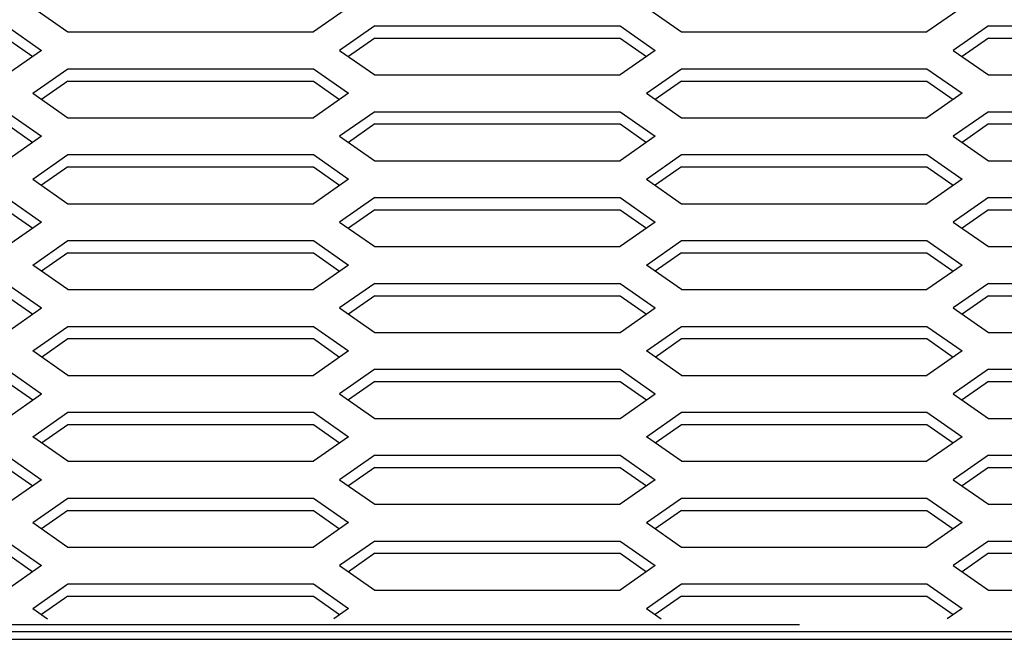
# Model space of a CAD drawing. Extents: x -13031 to 4852, y -13009 to 4698.
# Drawn here: x -493 to -293, y -9566 to -9439 of the extents above; entities that cross this region are included whole.
import ezdxf

# ---------------------------------------------------------------- set-up
doc = ezdxf.new("R2010")
doc.units = 0
doc.header["$LTSCALE"] = 2.5
doc.header["$MEASUREMENT"] = 0
for name, color, linetype in [('1', 7, 'Continuous'), ('10', 3, 'Continuous'), ('22', 7, 'Continuous'), ('GR1-1', 3, 'Continuous'), ('GR1-16', 3, 'Continuous')]:
    doc.layers.add(name, color=color, linetype=linetype)
doc.styles.add('STYLE1', font='BIGFONT.SHX', dxfattribs={"bigfont": 'BIGFONT.SHX'})
doc.dimstyles.new('FXDIMINFO', dxfattribs={"dimtxt": 12, "dimasz": 4, "dimexe": 1, "dimexo": 1, "dimgap": 1, "dimtad": 1, "dimdec": 4, "dimdsep": 46, "dimtxsty": 'STYLE1', "dimsah": 1, "dimcen": 2.5, "dimdle": 6, "dimclrd": 7, "dimclre": 7, "dimclrt": 7, "dimadec": 0, "dimazin": 0, "dimtfac": 1, "dimtdec": 4, "dimtmove": 2, "dimatfit": 3, "dimfxl": 0, "dimtolj": 1, "dimarcsym": 0})

# ---------------------------------------------------------------- blocks, each defined once
blk = doc.blocks.new('FXTIP_ARROW_S')
at = {"color": 0, "linetype": 'Continuous'}
for q in [(-0.965926, 0.258819), (-1, 0), (-0.965926, -0.258819)]:
    blk.add_line((0, 0), q, dxfattribs=at)
blk = doc.blocks.new('FXTIP_ARROW_E')
at = {"color": 0, "linetype": 'Continuous'}
for q in [(-0.965926, 0.258819), (-1, 0), (-0.965926, -0.258819)]:
    blk.add_line((0, 0), q, dxfattribs=at)
blk = doc.blocks.new('*D501')
at = {"layer": 'Defpoints', "color": 0, "lineweight": 0, "transparency": 16777216}
for p in [(-831.37, -9565.11), (168.43, -9565.11), (168.43, -9722.22)]:
    blk.add_point(p, dxfattribs=at)
at = {"layer": 'GR1-16', "color": 7, "lineweight": -2, "transparency": 16777216}
for p, q in [((-831.37, -9566.11), (-831.37, -9723.22)), ((168.43, -9566.11), (168.43, -9723.22)), ((-819.37, -9722.22), (156.43, -9722.22))]:
    blk.add_line(p, q, dxfattribs=at)
at = {"layer": 'GR1-16', "color": 7, "lineweight": -2, "transparency": 16777216, "xscale": 12, "yscale": 12, "zscale": 12, "rotation": 180}
blk.add_blockref('FXTIP_ARROW_S', (-831.37, -9722.22), dxfattribs=at)
at = {"layer": 'GR1-16', "color": 7, "lineweight": -2, "transparency": 16777216, "xscale": 12, "yscale": 12, "zscale": 12}
blk.add_blockref('FXTIP_ARROW_E', (168.43, -9722.22), dxfattribs=at)
at = {"layer": 'GR1-16', "color": 7, "transparency": 16777216, "insert": (-331.47, -9706.22), "char_height": 30, "attachment_point": 5, "style": 'STYLE1'}
blk.add_mtext('\\A1;1000', dxfattribs=at)

msp = doc.modelspace()

# ---------------------------------------------------------------- linework, layer by layer
at = {"color": 7}
for p, q in [((-490.60935, -9436.30864), (-483.46649, -9441.30864)), ((-426.32363, -9436.30864), (-433.46649, -9441.30864)), ((-365.60935, -9436.30864), (-358.46649, -9441.30864)), ((-365.60935, -9436.30864), (-358.46649, -9441.30864)), ((-301.32363, -9436.30864), (-308.46649, -9441.30864)), ((-301.32363, -9436.30864), (-308.46649, -9441.30864)), ((-301.32363, -9436.30864), (-308.46649, -9441.30864)), ((-495.96649, -9440.05864), (-488.82363, -9445.05864)), ((-420.96649, -9440.05864), (-428.10935, -9445.05864)), ((-420.96649, -9440.05864), (-428.10935, -9445.05864)), ((-370.96649, -9440.05864), (-363.82363, -9445.05864)), ((-370.96649, -9440.05864), (-363.82363, -9445.05864)), ((-295.96649, -9440.05864), (-303.10935, -9445.05864)), ((-295.96649, -9440.05864), (-303.10935, -9445.05864)), ((-295.96649, -9440.05864), (-303.10935, -9445.05864)), ((-295.96649, -9440.05864), (-303.10935, -9445.05864)), ((-495.96649, -9442.55864), (-490.60935, -9446.30864)), ((-420.96649, -9442.55864), (-426.32363, -9446.30864)), ((-420.96649, -9442.55864), (-426.32363, -9446.30864)), ((-420.96649, -9442.55864), (-426.32363, -9446.30864)), ((-420.96649, -9442.55864), (-426.32363, -9446.30864)), ((-370.96649, -9442.55864), (-365.60935, -9446.30864)), ((-370.96649, -9442.55864), (-365.60935, -9446.30864)), ((-295.96649, -9442.55864), (-301.32363, -9446.30864)), ((-295.96649, -9442.55864), (-301.32363, -9446.30864)), ((-295.96649, -9442.55864), (-301.32363, -9446.30864)), ((-295.96649, -9442.55864), (-301.32363, -9446.30864)), ((-295.96649, -9442.55864), (-301.32363, -9446.30864)), ((-295.96649, -9442.55864), (-301.32363, -9446.30864)), ((-295.96649, -9442.55864), (-301.32363, -9446.30864)), ((-295.96649, -9442.55864), (-301.32363, -9446.30864)), ((-488.82363, -9445.05864), (-495.96649, -9450.05864)), ((-428.10935, -9445.05864), (-420.96649, -9450.05864)), ((-428.10935, -9445.05864), (-420.96649, -9450.05864)), ((-363.82363, -9445.05864), (-370.96649, -9450.05864)), ((-363.82363, -9445.05864), (-370.96649, -9450.05864)), ((-303.10935, -9445.05864), (-295.96649, -9450.05864)), ((-303.10935, -9445.05864), (-295.96649, -9450.05864)), ((-303.10935, -9445.05864), (-295.96649, -9450.05864)), ((-303.10935, -9445.05864), (-295.96649, -9450.05864)), ((-490.60935, -9453.80864), (-483.46649, -9448.80864)), ((-433.46649, -9448.80864), (-426.32363, -9453.80864)), ((-365.60935, -9453.80864), (-358.46649, -9448.80864)), ((-365.60935, -9453.80864), (-358.46649, -9448.80864)), ((-308.46649, -9448.80864), (-301.32363, -9453.80864)), ((-308.46649, -9448.80864), (-301.32363, -9453.80864)), ((-308.46649, -9448.80864), (-301.32363, -9453.80864)), ((-483.46649, -9451.30864), (-488.82363, -9455.05864)), ((-433.46649, -9451.30864), (-428.10935, -9455.05864)), ((-358.46649, -9451.30864), (-363.82363, -9455.05864)), ((-358.46649, -9451.30864), (-363.82363, -9455.05864)), ((-308.46649, -9451.30864), (-303.10935, -9455.05864)), ((-308.46649, -9451.30864), (-303.10935, -9455.05864)), ((-308.46649, -9451.30864), (-303.10935, -9455.05864)), ((-490.60935, -9453.80864), (-483.46649, -9458.80864)), ((-426.32363, -9453.80864), (-433.46649, -9458.80864)), ((-365.60935, -9453.80864), (-358.46649, -9458.80864)), ((-365.60935, -9453.80864), (-358.46649, -9458.80864)), ((-301.32363, -9453.80864), (-308.46649, -9458.80864)), ((-301.32363, -9453.80864), (-308.46649, -9458.80864)), ((-301.32363, -9453.80864), (-308.46649, -9458.80864)), ((-495.96649, -9457.55864), (-488.82363, -9462.55864)), ((-420.96649, -9457.55864), (-428.10935, -9462.55864)), ((-420.96649, -9457.55864), (-428.10935, -9462.55864)), ((-370.96649, -9457.55864), (-363.82363, -9462.55864)), ((-370.96649, -9457.55864), (-363.82363, -9462.55864)), ((-295.96649, -9457.55864), (-303.10935, -9462.55864)), ((-295.96649, -9457.55864), (-303.10935, -9462.55864)), ((-295.96649, -9457.55864), (-303.10935, -9462.55864)), ((-295.96649, -9457.55864), (-303.10935, -9462.55864)), ((-495.96649, -9460.05864), (-490.60935, -9463.80864)), ((-420.96649, -9460.05864), (-426.32363, -9463.80864)), ((-420.96649, -9460.05864), (-426.32363, -9463.80864)), ((-420.96649, -9460.05864), (-426.32363, -9463.80864)), ((-420.96649, -9460.05864), (-426.32363, -9463.80864)), ((-370.96649, -9460.05864), (-365.60935, -9463.80864)), ((-370.96649, -9460.05864), (-365.60935, -9463.80864)), ((-295.96649, -9460.05864), (-301.32363, -9463.80864)), ((-295.96649, -9460.05864), (-301.32363, -9463.80864)), ((-295.96649, -9460.05864), (-301.32363, -9463.80864)), ((-295.96649, -9460.05864), (-301.32363, -9463.80864)), ((-295.96649, -9460.05864), (-301.32363, -9463.80864)), ((-295.96649, -9460.05864), (-301.32363, -9463.80864)), ((-295.96649, -9460.05864), (-301.32363, -9463.80864)), ((-295.96649, -9460.05864), (-301.32363, -9463.80864)), ((-488.82363, -9462.55864), (-495.96649, -9467.55864)), ((-428.10935, -9462.55864), (-420.96649, -9467.55864)), ((-428.10935, -9462.55864), (-420.96649, -9467.55864)), ((-363.82363, -9462.55864), (-370.96649, -9467.55864)), ((-363.82363, -9462.55864), (-370.96649, -9467.55864)), ((-303.10935, -9462.55864), (-295.96649, -9467.55864)), ((-303.10935, -9462.55864), (-295.96649, -9467.55864)), ((-303.10935, -9462.55864), (-295.96649, -9467.55864)), ((-303.10935, -9462.55864), (-295.96649, -9467.55864)), ((-490.60935, -9471.30864), (-483.46649, -9466.30864)), ((-433.46649, -9466.30864), (-426.32363, -9471.30864)), ((-365.60935, -9471.30864), (-358.46649, -9466.30864)), ((-365.60935, -9471.30864), (-358.46649, -9466.30864)), ((-308.46649, -9466.30864), (-301.32363, -9471.30864)), ((-308.46649, -9466.30864), (-301.32363, -9471.30864)), ((-308.46649, -9466.30864), (-301.32363, -9471.30864)), ((-483.46649, -9468.80864), (-488.82363, -9472.55864)), ((-433.46649, -9468.80864), (-428.10935, -9472.55864)), ((-358.46649, -9468.80864), (-363.82363, -9472.55864)), ((-358.46649, -9468.80864), (-363.82363, -9472.55864)), ((-308.46649, -9468.80864), (-303.10935, -9472.55864)), ((-308.46649, -9468.80864), (-303.10935, -9472.55864)), ((-308.46649, -9468.80864), (-303.10935, -9472.55864)), ((-490.60935, -9471.30864), (-483.46649, -9476.30864)), ((-426.32363, -9471.30864), (-433.46649, -9476.30864)), ((-365.60935, -9471.30864), (-358.46649, -9476.30864)), ((-365.60935, -9471.30864), (-358.46649, -9476.30864)), ((-301.32363, -9471.30864), (-308.46649, -9476.30864)), ((-301.32363, -9471.30864), (-308.46649, -9476.30864)), ((-301.32363, -9471.30864), (-308.46649, -9476.30864)), ((-495.96649, -9475.05864), (-488.82363, -9480.05864)), ((-420.96649, -9475.05864), (-428.10935, -9480.05864)), ((-420.96649, -9475.05864), (-428.10935, -9480.05864)), ((-370.96649, -9475.05864), (-363.82363, -9480.05864)), ((-370.96649, -9475.05864), (-363.82363, -9480.05864)), ((-295.96649, -9475.05864), (-303.10935, -9480.05864)), ((-295.96649, -9475.05864), (-303.10935, -9480.05864)), ((-295.96649, -9475.05864), (-303.10935, -9480.05864)), ((-295.96649, -9475.05864), (-303.10935, -9480.05864)), ((-495.96649, -9477.55864), (-490.60935, -9481.30864)), ((-420.96649, -9477.55864), (-426.32363, -9481.30864)), ((-420.96649, -9477.55864), (-426.32363, -9481.30864)), ((-420.96649, -9477.55864), (-426.32363, -9481.30864)), ((-420.96649, -9477.55864), (-426.32363, -9481.30864)), ((-370.96649, -9477.55864), (-365.60935, -9481.30864)), ((-370.96649, -9477.55864), (-365.60935, -9481.30864)), ((-295.96649, -9477.55864), (-301.32363, -9481.30864)), ((-295.96649, -9477.55864), (-301.32363, -9481.30864)), ((-295.96649, -9477.55864), (-301.32363, -9481.30864)), ((-295.96649, -9477.55864), (-301.32363, -9481.30864)), ((-295.96649, -9477.55864), (-301.32363, -9481.30864)), ((-295.96649, -9477.55864), (-301.32363, -9481.30864)), ((-295.96649, -9477.55864), (-301.32363, -9481.30864)), ((-295.96649, -9477.55864), (-301.32363, -9481.30864)), ((-488.82363, -9480.05864), (-495.96649, -9485.05864)), ((-428.10935, -9480.05864), (-420.96649, -9485.05864)), ((-428.10935, -9480.05864), (-420.96649, -9485.05864)), ((-363.82363, -9480.05864), (-370.96649, -9485.05864)), ((-363.82363, -9480.05864), (-370.96649, -9485.05864)), ((-303.10935, -9480.05864), (-295.96649, -9485.05864)), ((-303.10935, -9480.05864), (-295.96649, -9485.05864)), ((-303.10935, -9480.05864), (-295.96649, -9485.05864)), ((-303.10935, -9480.05864), (-295.96649, -9485.05864)), ((-490.60935, -9488.80864), (-483.46649, -9483.80864)), ((-433.46649, -9483.80864), (-426.32363, -9488.80864)), ((-365.60935, -9488.80864), (-358.46649, -9483.80864)), ((-365.60935, -9488.80864), (-358.46649, -9483.80864)), ((-308.46649, -9483.80864), (-301.32363, -9488.80864)), ((-308.46649, -9483.80864), (-301.32363, -9488.80864)), ((-308.46649, -9483.80864), (-301.32363, -9488.80864)), ((-483.46649, -9486.30864), (-488.82363, -9490.05864)), ((-433.46649, -9486.30864), (-428.10935, -9490.05864)), ((-358.46649, -9486.30864), (-363.82363, -9490.05864)), ((-358.46649, -9486.30864), (-363.82363, -9490.05864)), ((-308.46649, -9486.30864), (-303.10935, -9490.05864)), ((-308.46649, -9486.30864), (-303.10935, -9490.05864)), ((-308.46649, -9486.30864), (-303.10935, -9490.05864)), ((-483.46649, -9493.80864), (-490.60935, -9488.80864)), ((-426.32363, -9488.80864), (-433.46649, -9493.80864)), ((-358.46649, -9493.80864), (-365.60935, -9488.80864)), ((-358.46649, -9493.80864), (-365.60935, -9488.80864)), ((-301.32363, -9488.80864), (-308.46649, -9493.80864)), ((-301.32363, -9488.80864), (-308.46649, -9493.80864)), ((-301.32363, -9488.80864), (-308.46649, -9493.80864)), ((-495.96649, -9492.55864), (-488.82363, -9497.55864)), ((-420.96649, -9492.55864), (-428.10935, -9497.55864)), ((-420.96649, -9492.55864), (-428.10935, -9497.55864)), ((-370.96649, -9492.55864), (-363.82363, -9497.55864)), ((-370.96649, -9492.55864), (-363.82363, -9497.55864)), ((-295.96649, -9492.55864), (-303.10935, -9497.55864)), ((-295.96649, -9492.55864), (-303.10935, -9497.55864)), ((-295.96649, -9492.55864), (-303.10935, -9497.55864)), ((-295.96649, -9492.55864), (-303.10935, -9497.55864)), ((-495.96649, -9495.05864), (-490.60935, -9498.80864)), ((-420.96649, -9495.05864), (-426.32363, -9498.80864)), ((-420.96649, -9495.05864), (-426.32363, -9498.80864)), ((-370.96649, -9495.05864), (-365.60935, -9498.80864)), ((-370.96649, -9495.05864), (-365.60935, -9498.80864)), ((-295.96649, -9495.05864), (-301.32363, -9498.80864)), ((-295.96649, -9495.05864), (-301.32363, -9498.80864)), ((-295.96649, -9495.05864), (-301.32363, -9498.80864)), ((-295.96649, -9495.05864), (-301.32363, -9498.80864)), ((-495.96649, -9502.55864), (-488.82363, -9497.55864)), ((-428.10935, -9497.55864), (-420.96649, -9502.55864)), ((-428.10935, -9497.55864), (-420.96649, -9502.55864)), ((-370.96649, -9502.55864), (-363.82363, -9497.55864)), ((-370.96649, -9502.55864), (-363.82363, -9497.55864)), ((-303.10935, -9497.55864), (-295.96649, -9502.55864)), ((-303.10935, -9497.55864), (-295.96649, -9502.55864)), ((-303.10935, -9497.55864), (-295.96649, -9502.55864)), ((-303.10935, -9497.55864), (-295.96649, -9502.55864)), ((-490.60935, -9506.30864), (-483.46649, -9501.30864)), ((-433.46649, -9501.30864), (-426.32363, -9506.30864)), ((-365.60935, -9506.30864), (-358.46649, -9501.30864)), ((-365.60935, -9506.30864), (-358.46649, -9501.30864)), ((-308.46649, -9501.30864), (-301.32363, -9506.30864)), ((-308.46649, -9501.30864), (-301.32363, -9506.30864)), ((-308.46649, -9501.30864), (-301.32363, -9506.30864)), ((-488.82363, -9507.55864), (-483.46649, -9503.80864)), ((-433.46649, -9503.80864), (-428.10935, -9507.55864)), ((-363.82363, -9507.55864), (-358.46649, -9503.80864)), ((-363.82363, -9507.55864), (-358.46649, -9503.80864)), ((-308.46649, -9503.80864), (-303.10935, -9507.55864)), ((-308.46649, -9503.80864), (-303.10935, -9507.55864)), ((-308.46649, -9503.80864), (-303.10935, -9507.55864)), ((-483.46649, -9511.30864), (-490.60935, -9506.30864)), ((-483.46649, -9511.30864), (-490.60935, -9506.30864)), ((-426.32363, -9506.30864), (-433.46649, -9511.30864)), ((-426.32363, -9506.30864), (-433.46649, -9511.30864)), ((-358.46649, -9511.30864), (-365.60935, -9506.30864)), ((-358.46649, -9511.30864), (-365.60935, -9506.30864)), ((-358.46649, -9511.30864), (-365.60935, -9506.30864)), ((-358.46649, -9511.30864), (-365.60935, -9506.30864)), ((-301.32363, -9506.30864), (-308.46649, -9511.30864)), ((-301.32363, -9506.30864), (-308.46649, -9511.30864)), ((-301.32363, -9506.30864), (-308.46649, -9511.30864)), ((-301.32363, -9506.30864), (-308.46649, -9511.30864)), ((-301.32363, -9506.30864), (-308.46649, -9511.30864)), ((-301.32363, -9506.30864), (-308.46649, -9511.30864)), ((-495.96649, -9510.05864), (-488.82363, -9515.05864)), ((-420.96649, -9510.05864), (-428.10935, -9515.05864)), ((-420.96649, -9510.05864), (-428.10935, -9515.05864)), ((-370.96649, -9510.05864), (-363.82363, -9515.05864)), ((-370.96649, -9510.05864), (-363.82363, -9515.05864)), ((-295.96649, -9510.05864), (-303.10935, -9515.05864)), ((-295.96649, -9510.05864), (-303.10935, -9515.05864)), ((-295.96649, -9510.05864), (-303.10935, -9515.05864)), ((-295.96649, -9510.05864), (-303.10935, -9515.05864)), ((-495.96649, -9512.55864), (-490.60935, -9516.30864)), ((-420.96649, -9512.55864), (-426.32363, -9516.30864)), ((-420.96649, -9512.55864), (-426.32363, -9516.30864)), ((-370.96649, -9512.55864), (-365.60935, -9516.30864)), ((-370.96649, -9512.55864), (-365.60935, -9516.30864)), ((-295.96649, -9512.55864), (-301.32363, -9516.30864)), ((-295.96649, -9512.55864), (-301.32363, -9516.30864)), ((-295.96649, -9512.55864), (-301.32363, -9516.30864)), ((-295.96649, -9512.55864), (-301.32363, -9516.30864)), ((-495.96649, -9520.05864), (-488.82363, -9515.05864)), ((-428.10935, -9515.05864), (-420.96649, -9520.05864)), ((-428.10935, -9515.05864), (-420.96649, -9520.05864)), ((-370.96649, -9520.05864), (-363.82363, -9515.05864)), ((-370.96649, -9520.05864), (-363.82363, -9515.05864)), ((-303.10935, -9515.05864), (-295.96649, -9520.05864)), ((-303.10935, -9515.05864), (-295.96649, -9520.05864)), ((-303.10935, -9515.05864), (-295.96649, -9520.05864)), ((-303.10935, -9515.05864), (-295.96649, -9520.05864)), ((-490.60935, -9523.80864), (-483.46649, -9518.80864)), ((-433.46649, -9518.80864), (-426.32363, -9523.80864)), ((-365.60935, -9523.80864), (-358.46649, -9518.80864)), ((-365.60935, -9523.80864), (-358.46649, -9518.80864)), ((-308.46649, -9518.80864), (-301.32363, -9523.80864)), ((-308.46649, -9518.80864), (-301.32363, -9523.80864)), ((-308.46649, -9518.80864), (-301.32363, -9523.80864)), ((-488.82363, -9525.05864), (-483.46649, -9521.30864)), ((-433.46649, -9521.30864), (-428.10935, -9525.05864)), ((-363.82363, -9525.05864), (-358.46649, -9521.30864)), ((-363.82363, -9525.05864), (-358.46649, -9521.30864)), ((-308.46649, -9521.30864), (-303.10935, -9525.05864)), ((-308.46649, -9521.30864), (-303.10935, -9525.05864)), ((-308.46649, -9521.30864), (-303.10935, -9525.05864)), ((-483.46649, -9528.80864), (-490.60935, -9523.80864)), ((-426.32363, -9523.80864), (-433.46649, -9528.80864)), ((-358.46649, -9528.80864), (-365.60935, -9523.80864)), ((-358.46649, -9528.80864), (-365.60935, -9523.80864)), ((-301.32363, -9523.80864), (-308.46649, -9528.80864)), ((-301.32363, -9523.80864), (-308.46649, -9528.80864)), ((-301.32363, -9523.80864), (-308.46649, -9528.80864)), ((-495.96649, -9527.55864), (-488.82363, -9532.55864)), ((-420.96649, -9527.55864), (-428.10935, -9532.55864)), ((-420.96649, -9527.55864), (-428.10935, -9532.55864)), ((-370.96649, -9527.55864), (-363.82363, -9532.55864)), ((-370.96649, -9527.55864), (-363.82363, -9532.55864)), ((-295.96649, -9527.55864), (-303.10935, -9532.55864)), ((-295.96649, -9527.55864), (-303.10935, -9532.55864)), ((-295.96649, -9527.55864), (-303.10935, -9532.55864)), ((-295.96649, -9527.55864), (-303.10935, -9532.55864)), ((-495.96649, -9530.05864), (-490.60935, -9533.80864)), ((-420.96649, -9530.05864), (-426.32363, -9533.80864)), ((-420.96649, -9530.05864), (-426.32363, -9533.80864)), ((-370.96649, -9530.05864), (-365.60935, -9533.80864)), ((-370.96649, -9530.05864), (-365.60935, -9533.80864)), ((-295.96649, -9530.05864), (-301.32363, -9533.80864)), ((-295.96649, -9530.05864), (-301.32363, -9533.80864)), ((-295.96649, -9530.05864), (-301.32363, -9533.80864)), ((-295.96649, -9530.05864), (-301.32363, -9533.80864)), ((-488.82363, -9532.55864), (-495.96649, -9537.55864)), ((-428.10935, -9532.55864), (-420.96649, -9537.55864)), ((-428.10935, -9532.55864), (-420.96649, -9537.55864)), ((-363.82363, -9532.55864), (-370.96649, -9537.55864)), ((-363.82363, -9532.55864), (-370.96649, -9537.55864)), ((-303.10935, -9532.55864), (-295.96649, -9537.55864)), ((-303.10935, -9532.55864), (-295.96649, -9537.55864)), ((-303.10935, -9532.55864), (-295.96649, -9537.55864)), ((-303.10935, -9532.55864), (-295.96649, -9537.55864)), ((-490.60935, -9541.30864), (-483.46649, -9536.30864)), ((-433.46649, -9536.30864), (-426.32363, -9541.30864)), ((-365.60935, -9541.30864), (-358.46649, -9536.30864)), ((-365.60935, -9541.30864), (-358.46649, -9536.30864)), ((-308.46649, -9536.30864), (-301.32363, -9541.30864)), ((-308.46649, -9536.30864), (-301.32363, -9541.30864)), ((-308.46649, -9536.30864), (-301.32363, -9541.30864)), ((-483.46649, -9538.80864), (-488.82363, -9542.55864)), ((-433.46649, -9538.80864), (-428.10935, -9542.55864)), ((-358.46649, -9538.80864), (-363.82363, -9542.55864)), ((-358.46649, -9538.80864), (-363.82363, -9542.55864)), ((-308.46649, -9538.80864), (-303.10935, -9542.55864)), ((-308.46649, -9538.80864), (-303.10935, -9542.55864)), ((-308.46649, -9538.80864), (-303.10935, -9542.55864)), ((-490.60935, -9541.30864), (-483.46649, -9546.30864)), ((-426.32363, -9541.30864), (-433.46649, -9546.30864)), ((-365.60935, -9541.30864), (-358.46649, -9546.30864)), ((-365.60935, -9541.30864), (-358.46649, -9546.30864)), ((-301.32363, -9541.30864), (-308.46649, -9546.30864)), ((-301.32363, -9541.30864), (-308.46649, -9546.30864)), ((-301.32363, -9541.30864), (-308.46649, -9546.30864)), ((-495.96649, -9545.05864), (-488.82363, -9550.05864)), ((-420.96649, -9545.05864), (-428.10935, -9550.05864)), ((-420.96649, -9545.05864), (-428.10935, -9550.05864)), ((-370.96649, -9545.05864), (-363.82363, -9550.05864)), ((-370.96649, -9545.05864), (-363.82363, -9550.05864)), ((-295.96649, -9545.05864), (-303.10935, -9550.05864)), ((-295.96649, -9545.05864), (-303.10935, -9550.05864)), ((-295.96649, -9545.05864), (-303.10935, -9550.05864)), ((-295.96649, -9545.05864), (-303.10935, -9550.05864)), ((-495.96649, -9547.55864), (-490.60935, -9551.30864)), ((-420.96649, -9547.55864), (-426.32363, -9551.30864)), ((-420.96649, -9547.55864), (-426.32363, -9551.30864)), ((-420.96649, -9547.55864), (-426.32363, -9551.30864)), ((-420.96649, -9547.55864), (-426.32363, -9551.30864)), ((-370.96649, -9547.55864), (-365.60935, -9551.30864)), ((-370.96649, -9547.55864), (-365.60935, -9551.30864)), ((-295.96649, -9547.55864), (-301.32363, -9551.30864)), ((-295.96649, -9547.55864), (-301.32363, -9551.30864)), ((-295.96649, -9547.55864), (-301.32363, -9551.30864)), ((-295.96649, -9547.55864), (-301.32363, -9551.30864)), ((-295.96649, -9547.55864), (-301.32363, -9551.30864)), ((-295.96649, -9547.55864), (-301.32363, -9551.30864)), ((-295.96649, -9547.55864), (-301.32363, -9551.30864)), ((-295.96649, -9547.55864), (-301.32363, -9551.30864)), ((-488.82363, -9550.05864), (-495.96649, -9555.05864)), ((-428.10935, -9550.05864), (-420.96649, -9555.05864)), ((-428.10935, -9550.05864), (-420.96649, -9555.05864)), ((-363.82363, -9550.05864), (-370.96649, -9555.05864)), ((-363.82363, -9550.05864), (-370.96649, -9555.05864)), ((-303.10935, -9550.05864), (-295.96649, -9555.05864)), ((-303.10935, -9550.05864), (-295.96649, -9555.05864)), ((-303.10935, -9550.05864), (-295.96649, -9555.05864)), ((-303.10935, -9550.05864), (-295.96649, -9555.05864)), ((-490.60935, -9558.80864), (-483.46649, -9553.80864)), ((-486.32363, -9555.80864), (-483.46649, -9553.80864)), ((-433.46649, -9553.80864), (-426.32363, -9558.80864)), ((-433.46649, -9553.80864), (-430.60935, -9555.80864)), ((-365.60935, -9558.80864), (-358.46649, -9553.80864)), ((-365.60935, -9558.80864), (-358.46649, -9553.80864)), ((-361.32363, -9555.80864), (-358.46649, -9553.80864)), ((-361.32363, -9555.80864), (-358.46649, -9553.80864)), ((-308.46649, -9553.80864), (-301.32363, -9558.80864)), ((-308.46649, -9553.80864), (-301.32363, -9558.80864)), ((-308.46649, -9553.80864), (-305.60935, -9555.80864)), ((-308.46649, -9553.80864), (-305.60935, -9555.80864)), ((-308.46649, -9553.80864), (-301.32363, -9558.80864)), ((-308.46649, -9553.80864), (-305.60935, -9555.80864)), ((-483.46649, -9556.30864), (-488.82363, -9560.05864)), ((-433.46649, -9556.30864), (-428.10935, -9560.05864)), ((-358.46649, -9556.30864), (-363.82363, -9560.05864)), ((-358.46649, -9556.30864), (-363.82363, -9560.05864)), ((-308.46649, -9556.30864), (-303.10935, -9560.05864)), ((-308.46649, -9556.30864), (-303.10935, -9560.05864)), ((-308.46649, -9556.30864), (-303.10935, -9560.05864)), ((-490.60935, -9558.80864), (-487.60935, -9560.90864)), ((-426.32363, -9558.80864), (-429.32363, -9560.90864)), ((-365.60935, -9558.80864), (-362.60935, -9560.90864)), ((-365.60935, -9558.80864), (-362.60935, -9560.90864)), ((-301.32363, -9558.80864), (-304.32363, -9560.90864)), ((-301.32363, -9558.80864), (-304.32363, -9560.90864))]:
    msp.add_line(p, q, dxfattribs=at)
at = {"layer": '1', "color": 7, "linetype": 'Continuous'}
for p, q in [((-483.46649, -9441.30864), (-433.46649, -9441.30864)), ((-358.46649, -9441.30864), (-308.46649, -9441.30864)), ((-358.46649, -9441.30864), (-337.46649, -9441.30864)), ((-358.46649, -9441.30864), (-308.46649, -9441.30864)), ((-310.46649, -9441.30864), (-308.46649, -9441.30864)), ((-420.96649, -9450.05864), (-370.96649, -9450.05864)), ((-420.96649, -9450.05864), (-370.96649, -9450.05864)), ((-414.46649, -9450.05864), (-370.96649, -9450.05864)), ((-295.96649, -9450.05864), (-245.96649, -9450.05864)), ((-295.96649, -9450.05864), (-245.96649, -9450.05864)), ((-483.46649, -9458.80864), (-433.46649, -9458.80864)), ((-358.46649, -9458.80864), (-308.46649, -9458.80864)), ((-358.46649, -9458.80864), (-337.46649, -9458.80864)), ((-358.46649, -9458.80864), (-308.46649, -9458.80864)), ((-310.46649, -9458.80864), (-308.46649, -9458.80864)), ((-420.96649, -9467.55864), (-370.96649, -9467.55864)), ((-420.96649, -9467.55864), (-370.96649, -9467.55864)), ((-414.46649, -9467.55864), (-370.96649, -9467.55864)), ((-295.96649, -9467.55864), (-245.96649, -9467.55864)), ((-295.96649, -9467.55864), (-245.96649, -9467.55864)), ((-483.46649, -9476.30864), (-433.46649, -9476.30864)), ((-358.46649, -9476.30864), (-308.46649, -9476.30864)), ((-358.46649, -9476.30864), (-337.46649, -9476.30864)), ((-358.46649, -9476.30864), (-308.46649, -9476.30864)), ((-310.46649, -9476.30864), (-308.46649, -9476.30864)), ((-420.96649, -9485.05864), (-370.96649, -9485.05864)), ((-420.96649, -9485.05864), (-370.96649, -9485.05864)), ((-414.46649, -9485.05864), (-370.96649, -9485.05864)), ((-295.96649, -9485.05864), (-245.96649, -9485.05864)), ((-295.96649, -9485.05864), (-245.96649, -9485.05864)), ((-483.46649, -9493.80864), (-433.46649, -9493.80864)), ((-358.46649, -9493.80864), (-308.46649, -9493.80864)), ((-358.46649, -9493.80864), (-337.46649, -9493.80864)), ((-358.46649, -9493.80864), (-308.46649, -9493.80864)), ((-310.46649, -9493.80864), (-308.46649, -9493.80864)), ((-420.96649, -9502.55864), (-370.96649, -9502.55864)), ((-420.96649, -9502.55864), (-370.96649, -9502.55864)), ((-414.46649, -9502.55864), (-370.96649, -9502.55864)), ((-295.96649, -9502.55864), (-245.96649, -9502.55864)), ((-295.96649, -9502.55864), (-245.96649, -9502.55864)), ((-483.46649, -9511.30864), (-433.46649, -9511.30864)), ((-358.46649, -9511.30864), (-308.46649, -9511.30864)), ((-358.46649, -9511.30864), (-337.46649, -9511.30864)), ((-358.46649, -9511.30864), (-308.46649, -9511.30864)), ((-310.46649, -9511.30864), (-308.46649, -9511.30864)), ((-420.96649, -9520.05864), (-370.96649, -9520.05864)), ((-420.96649, -9520.05864), (-370.96649, -9520.05864)), ((-414.46649, -9520.05864), (-370.96649, -9520.05864)), ((-295.96649, -9520.05864), (-245.96649, -9520.05864)), ((-295.96649, -9520.05864), (-245.96649, -9520.05864)), ((-483.46649, -9528.80864), (-433.46649, -9528.80864)), ((-358.46649, -9528.80864), (-308.46649, -9528.80864)), ((-358.46649, -9528.80864), (-337.46649, -9528.80864)), ((-358.46649, -9528.80864), (-308.46649, -9528.80864)), ((-310.46649, -9528.80864), (-308.46649, -9528.80864)), ((-420.96649, -9537.55864), (-370.96649, -9537.55864)), ((-420.96649, -9537.55864), (-370.96649, -9537.55864)), ((-414.46649, -9537.55864), (-370.96649, -9537.55864)), ((-295.96649, -9537.55864), (-245.96649, -9537.55864)), ((-295.96649, -9537.55864), (-245.96649, -9537.55864)), ((-483.46649, -9546.30864), (-433.46649, -9546.30864)), ((-358.46649, -9546.30864), (-308.46649, -9546.30864)), ((-358.46649, -9546.30864), (-337.46649, -9546.30864)), ((-358.46649, -9546.30864), (-308.46649, -9546.30864)), ((-310.46649, -9546.30864), (-308.46649, -9546.30864)), ((-420.96649, -9555.05864), (-370.96649, -9555.05864)), ((-420.96649, -9555.05864), (-370.96649, -9555.05864)), ((-295.96649, -9555.05864), (-245.96649, -9555.05864)), ((-295.96649, -9555.05864), (-245.96649, -9555.05864))]:
    msp.add_line(p, q, dxfattribs=at)
at = {"layer": '10', "color": 7, "linetype": 'Continuous'}
for p, q in [((-420.96649, -9440.05864), (-370.96649, -9440.05864)), ((-420.96649, -9440.05864), (-370.96649, -9440.05864)), ((-414.46649, -9440.05864), (-370.96649, -9440.05864)), ((-295.96649, -9440.05864), (-245.96649, -9440.05864)), ((-295.96649, -9440.05864), (-245.96649, -9440.05864)), ((-420.96649, -9442.55864), (-370.96649, -9442.55864)), ((-420.96649, -9442.55864), (-370.96649, -9442.55864)), ((-414.46649, -9442.55864), (-370.96649, -9442.55864)), ((-295.96649, -9442.55864), (-245.96649, -9442.55864)), ((-295.96649, -9442.55864), (-245.96649, -9442.55864)), ((-483.46649, -9448.80864), (-433.46649, -9448.80864)), ((-358.46649, -9448.80864), (-308.46649, -9448.80864)), ((-358.46649, -9448.80864), (-337.46649, -9448.80864)), ((-358.46649, -9448.80864), (-308.46649, -9448.80864)), ((-310.46649, -9448.80864), (-308.46649, -9448.80864)), ((-483.46649, -9451.30864), (-433.46649, -9451.30864)), ((-358.46649, -9451.30864), (-308.46649, -9451.30864)), ((-358.46649, -9451.30864), (-337.46649, -9451.30864)), ((-358.46649, -9451.30864), (-308.46649, -9451.30864)), ((-310.46649, -9451.30864), (-308.46649, -9451.30864)), ((-420.96649, -9457.55864), (-370.96649, -9457.55864)), ((-420.96649, -9457.55864), (-370.96649, -9457.55864)), ((-414.46649, -9457.55864), (-370.96649, -9457.55864)), ((-295.96649, -9457.55864), (-245.96649, -9457.55864)), ((-295.96649, -9457.55864), (-245.96649, -9457.55864)), ((-420.96649, -9460.05864), (-370.96649, -9460.05864)), ((-420.96649, -9460.05864), (-370.96649, -9460.05864)), ((-414.46649, -9460.05864), (-370.96649, -9460.05864)), ((-295.96649, -9460.05864), (-245.96649, -9460.05864)), ((-295.96649, -9460.05864), (-245.96649, -9460.05864)), ((-483.46649, -9466.30864), (-433.46649, -9466.30864)), ((-358.46649, -9466.30864), (-308.46649, -9466.30864)), ((-358.46649, -9466.30864), (-337.46649, -9466.30864)), ((-358.46649, -9466.30864), (-308.46649, -9466.30864)), ((-310.46649, -9466.30864), (-308.46649, -9466.30864)), ((-483.46649, -9468.80864), (-433.46649, -9468.80864)), ((-358.46649, -9468.80864), (-308.46649, -9468.80864)), ((-358.46649, -9468.80864), (-337.46649, -9468.80864)), ((-358.46649, -9468.80864), (-308.46649, -9468.80864)), ((-310.46649, -9468.80864), (-308.46649, -9468.80864)), ((-420.96649, -9475.05864), (-370.96649, -9475.05864)), ((-420.96649, -9475.05864), (-370.96649, -9475.05864)), ((-414.46649, -9475.05864), (-370.96649, -9475.05864)), ((-295.96649, -9475.05864), (-245.96649, -9475.05864)), ((-295.96649, -9475.05864), (-245.96649, -9475.05864)), ((-420.96649, -9477.55864), (-370.96649, -9477.55864)), ((-420.96649, -9477.55864), (-370.96649, -9477.55864)), ((-414.46649, -9477.55864), (-370.96649, -9477.55864)), ((-295.96649, -9477.55864), (-245.96649, -9477.55864)), ((-295.96649, -9477.55864), (-245.96649, -9477.55864)), ((-483.46649, -9483.80864), (-433.46649, -9483.80864)), ((-358.46649, -9483.80864), (-308.46649, -9483.80864)), ((-358.46649, -9483.80864), (-337.46649, -9483.80864)), ((-358.46649, -9483.80864), (-308.46649, -9483.80864)), ((-310.46649, -9483.80864), (-308.46649, -9483.80864)), ((-483.46649, -9486.30864), (-433.46649, -9486.30864)), ((-358.46649, -9486.30864), (-308.46649, -9486.30864)), ((-358.46649, -9486.30864), (-337.46649, -9486.30864)), ((-358.46649, -9486.30864), (-308.46649, -9486.30864)), ((-310.46649, -9486.30864), (-308.46649, -9486.30864)), ((-420.96649, -9492.55864), (-370.96649, -9492.55864)), ((-420.96649, -9492.55864), (-370.96649, -9492.55864)), ((-414.46649, -9492.55864), (-370.96649, -9492.55864)), ((-295.96649, -9492.55864), (-245.96649, -9492.55864)), ((-295.96649, -9492.55864), (-245.96649, -9492.55864)), ((-420.96649, -9495.05864), (-370.96649, -9495.05864)), ((-420.96649, -9495.05864), (-370.96649, -9495.05864)), ((-414.46649, -9495.05864), (-370.96649, -9495.05864)), ((-295.96649, -9495.05864), (-245.96649, -9495.05864)), ((-295.96649, -9495.05864), (-245.96649, -9495.05864)), ((-483.46649, -9501.30864), (-433.46649, -9501.30864)), ((-358.46649, -9501.30864), (-308.46649, -9501.30864)), ((-358.46649, -9501.30864), (-337.46649, -9501.30864)), ((-358.46649, -9501.30864), (-308.46649, -9501.30864)), ((-310.46649, -9501.30864), (-308.46649, -9501.30864)), ((-483.46649, -9503.80864), (-433.46649, -9503.80864)), ((-358.46649, -9503.80864), (-308.46649, -9503.80864)), ((-358.46649, -9503.80864), (-337.46649, -9503.80864)), ((-358.46649, -9503.80864), (-308.46649, -9503.80864)), ((-310.46649, -9503.80864), (-308.46649, -9503.80864)), ((-420.96649, -9510.05864), (-370.96649, -9510.05864)), ((-420.96649, -9510.05864), (-370.96649, -9510.05864)), ((-414.46649, -9510.05864), (-370.96649, -9510.05864)), ((-295.96649, -9510.05864), (-245.96649, -9510.05864)), ((-295.96649, -9510.05864), (-245.96649, -9510.05864)), ((-420.96649, -9512.55864), (-370.96649, -9512.55864)), ((-420.96649, -9512.55864), (-370.96649, -9512.55864)), ((-414.46649, -9512.55864), (-370.96649, -9512.55864)), ((-295.96649, -9512.55864), (-245.96649, -9512.55864)), ((-295.96649, -9512.55864), (-245.96649, -9512.55864)), ((-483.46649, -9518.80864), (-433.46649, -9518.80864)), ((-358.46649, -9518.80864), (-308.46649, -9518.80864)), ((-358.46649, -9518.80864), (-337.46649, -9518.80864)), ((-358.46649, -9518.80864), (-308.46649, -9518.80864)), ((-310.46649, -9518.80864), (-308.46649, -9518.80864)), ((-483.46649, -9521.30864), (-433.46649, -9521.30864)), ((-358.46649, -9521.30864), (-308.46649, -9521.30864)), ((-358.46649, -9521.30864), (-337.46649, -9521.30864)), ((-358.46649, -9521.30864), (-308.46649, -9521.30864)), ((-310.46649, -9521.30864), (-308.46649, -9521.30864)), ((-420.96649, -9527.55864), (-370.96649, -9527.55864)), ((-420.96649, -9527.55864), (-370.96649, -9527.55864)), ((-414.46649, -9527.55864), (-370.96649, -9527.55864)), ((-295.96649, -9527.55864), (-245.96649, -9527.55864)), ((-295.96649, -9527.55864), (-245.96649, -9527.55864)), ((-420.96649, -9530.05864), (-370.96649, -9530.05864)), ((-420.96649, -9530.05864), (-370.96649, -9530.05864)), ((-414.46649, -9530.05864), (-370.96649, -9530.05864)), ((-295.96649, -9530.05864), (-245.96649, -9530.05864)), ((-295.96649, -9530.05864), (-245.96649, -9530.05864)), ((-483.46649, -9536.30864), (-433.46649, -9536.30864)), ((-358.46649, -9536.30864), (-308.46649, -9536.30864)), ((-358.46649, -9536.30864), (-337.46649, -9536.30864)), ((-358.46649, -9536.30864), (-308.46649, -9536.30864)), ((-310.46649, -9536.30864), (-308.46649, -9536.30864)), ((-483.46649, -9538.80864), (-433.46649, -9538.80864)), ((-358.46649, -9538.80864), (-308.46649, -9538.80864)), ((-358.46649, -9538.80864), (-337.46649, -9538.80864)), ((-358.46649, -9538.80864), (-308.46649, -9538.80864)), ((-310.46649, -9538.80864), (-308.46649, -9538.80864)), ((-420.96649, -9545.05864), (-370.96649, -9545.05864)), ((-420.96649, -9545.05864), (-370.96649, -9545.05864)), ((-295.96649, -9545.05864), (-245.96649, -9545.05864)), ((-295.96649, -9545.05864), (-245.96649, -9545.05864)), ((-420.96649, -9547.55864), (-370.96649, -9547.55864)), ((-420.96649, -9547.55864), (-370.96649, -9547.55864)), ((-295.96649, -9547.55864), (-245.96649, -9547.55864)), ((-295.96649, -9547.55864), (-245.96649, -9547.55864)), ((-483.46649, -9553.80864), (-433.46649, -9553.80864)), ((-483.46649, -9553.80864), (-433.46649, -9553.80864)), ((-358.46649, -9553.80864), (-308.46649, -9553.80864)), ((-358.46649, -9553.80864), (-308.46649, -9553.80864)), ((-358.46649, -9553.80864), (-337.46649, -9553.80864)), ((-358.46649, -9553.80864), (-308.46649, -9553.80864)), ((-358.46649, -9553.80864), (-308.46649, -9553.80864)), ((-310.46649, -9553.80864), (-308.46649, -9553.80864)), ((-483.46649, -9556.30864), (-433.46649, -9556.30864)), ((-358.46649, -9556.30864), (-308.46649, -9556.30864)), ((-358.46649, -9556.30864), (-308.46649, -9556.30864))]:
    msp.add_line(p, q, dxfattribs=at)
at = {"layer": '22', "color": 7, "linetype": 'Continuous'}
msp.add_line((-334.46649, -9562.10863), (-549.46649, -9562.10863), dxfattribs=at)
at = {"layer": 'GR1-1', "color": 7, "linetype": 'Continuous'}
for p, q in [((168.43351, -9565.10864), (-829.36649, -9565.10864)), ((-828.36649, -9563.50864), (168.43351, -9563.50864))]:
    msp.add_line(p, q, dxfattribs=at)

# ---------------------------------------------------------------- dimensions: what is measured, and where the dimension line sits
at = {"layer": 'GR1-16', "color": 7}
dim = msp.add_linear_dim(base=(168.43351, -9722.21559), p1=(-831.36649, -9565.10864), p2=(168.43351, -9565.10864), text='1000', dimstyle='FXDIMINFO', override={"dimtxt": 30, "dimasz": 12, "dimblk1": 'FXTIP_ARROW_S', "dimblk2": 'FXTIP_ARROW_E'}, dxfattribs=at)
dim.commit()
dim.dimension.update_dxf_attribs({"geometry": '*D501', "text_midpoint": (-331.46649, -9706.21559)})

doc.saveas('drawing.dxf')
